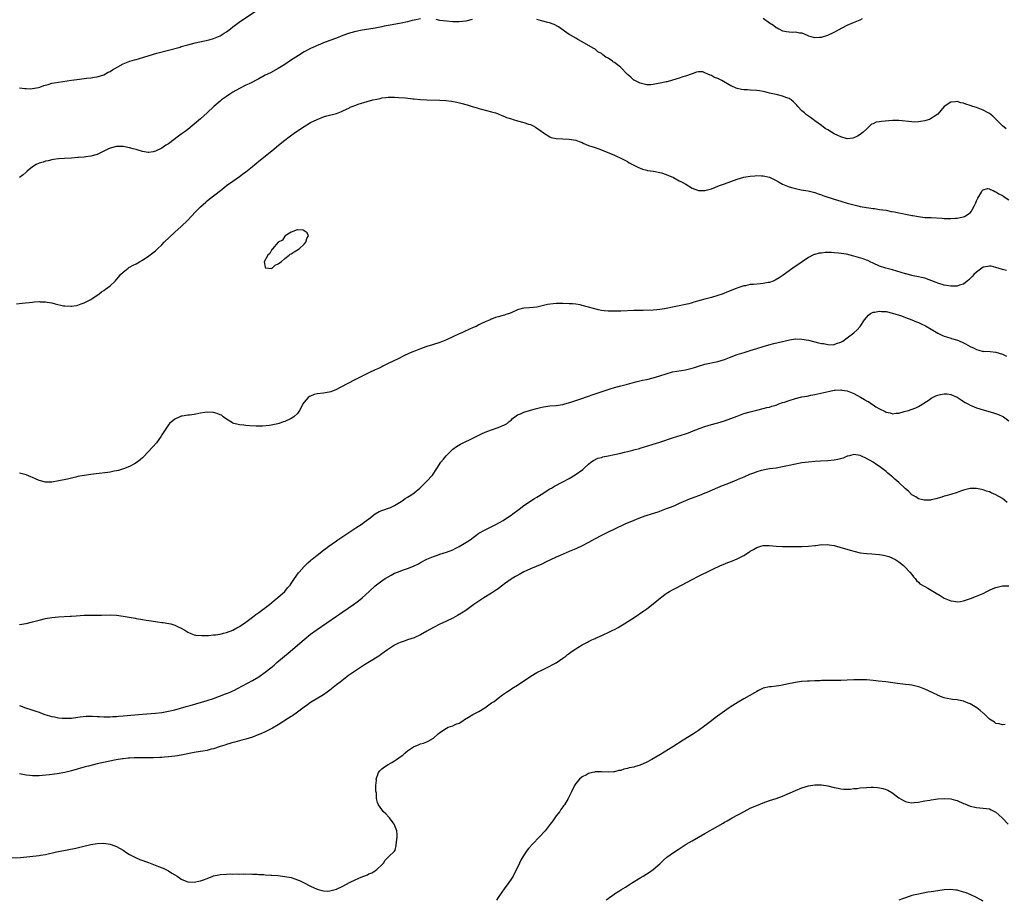
# Model space of a CAD drawing. Units: inches. Extents: x 2586000 to 2589000, y 1491000 to 1494000.
# Drawn here: x 2587001 to 2587306, y 1492938 to 1493210 of the extents above; entities that cross this region are included whole.
import ezdxf

# ---------------------------------------------------------------- set-up
doc = ezdxf.new("R2010")
doc.units = ezdxf.units.IN
doc.header["$MEASUREMENT"] = 0
doc.layers.add('LD25861491_10ft', color=60, linetype='Continuous')

msp = doc.modelspace()

# ---------------------------------------------------------------- linework, layer by layer
at = {"layer": 'LD25861491_10ft'}
for points, elevation in [([(2587001, 1493188.74), (2587002.58, 1493188.58), (2587003, 1493188.57), (2587004.47, 1493188.47), (2587005, 1493188.51), (2587006.87, 1493188.87), (2587007.25, 1493189), (2587008.52, 1493189.48), (2587009.8, 1493189.8), (2587011, 1493190.17), (2587011.68, 1493190.32), (2587013, 1493190.56), (2587017, 1493191.16), (2587019.49, 1493191.49), (2587021, 1493191.64), (2587021.73, 1493191.73), (2587023, 1493191.84), (2587024.04, 1493192.04), (2587025, 1493192.18), (2587027, 1493192.83), (2587028.43, 1493193.57), (2587029, 1493193.85), (2587029.7, 1493194.3), (2587033, 1493196.16), (2587035.09, 1493197), (2587036.55, 1493197.45), (2587037, 1493197.56), (2587037.76, 1493197.76), (2587039.69, 1493198.31), (2587043.44, 1493199.44), (2587050.62, 1493201.38), (2587051, 1493201.5), (2587053, 1493202.05), (2587055.33, 1493202.67), (2587059.62, 1493203.62), (2587061, 1493204.01), (2587063, 1493204.83), (2587063.3, 1493205), (2587064.31, 1493205.69), (2587065, 1493206.12), (2587066.22, 1493207), (2587067, 1493207.62), (2587068.96, 1493209.04), (2587074.94, 1493213.06)], 10670), ([(2587125, 1493210.05), (2587123, 1493209.68), (2587122.44, 1493209.56), (2587121, 1493209.18), (2587119, 1493208.73), (2587116.25, 1493208.25), (2587115, 1493208.04), (2587113.79, 1493207.79), (2587113, 1493207.65), (2587111, 1493207.23), (2587109, 1493206.88), (2587107, 1493206.56), (2587105, 1493206.17), (2587103, 1493205.63), (2587101, 1493204.93), (2587099, 1493204.13), (2587097, 1493203.36), (2587095, 1493202.64), (2587093.83, 1493202.17), (2587093, 1493201.87), (2587092.42, 1493201.58), (2587091, 1493200.96), (2587089, 1493199.85), (2587087.22, 1493198.78), (2587084.78, 1493197.22), (2587083, 1493196), (2587081, 1493194.73), (2587078.58, 1493193.42), (2587077, 1493192.63), (2587075, 1493191.57), (2587071.98, 1493190.02), (2587071, 1493189.56), (2587069, 1493188.53), (2587067, 1493187.4), (2587066.36, 1493187), (2587065, 1493186.11), (2587063.45, 1493185), (2587063, 1493184.66), (2587061.09, 1493183), (2587059, 1493181.04), (2587057, 1493179.2), (2587055, 1493177.48), (2587053, 1493175.87), (2587051.86, 1493175), (2587051, 1493174.38), (2587050.18, 1493173.82), (2587047, 1493171.46), (2587046.27, 1493171), (2587045, 1493170.1), (2587043, 1493169.13), (2587042.27, 1493169), (2587041, 1493168.74), (2587040.76, 1493168.76), (2587039, 1493169.04), (2587037, 1493169.66), (2587036.1, 1493169.9), (2587035, 1493170.24), (2587033.52, 1493170.48), (2587033, 1493170.6), (2587031.42, 1493170.58), (2587031, 1493170.59), (2587029, 1493170.08), (2587028.24, 1493169.76), (2587027, 1493169.13), (2587025, 1493168.17), (2587023, 1493167.62), (2587021.43, 1493167.43), (2587021, 1493167.35), (2587019.21, 1493167.21), (2587019, 1493167.18), (2587017, 1493167.04), (2587014.92, 1493166.92), (2587013, 1493166.78), (2587011.45, 1493166.55), (2587011, 1493166.53), (2587009.81, 1493166.19), (2587009, 1493166.09), (2587008.25, 1493165.75), (2587007, 1493165.44), (2587006.1, 1493165), (2587005, 1493164.29), (2587003.3, 1493163), (2587003.17, 1493162.83), (2587003, 1493162.69), (2587002.14, 1493161.86), (2587001, 1493161.06)], 10680), ([(2587141, 1493209.89), (2587139, 1493209.4), (2587137, 1493209.15), (2587135, 1493209.15), (2587133, 1493209.33), (2587131, 1493209.63), (2587129.86, 1493209.86)], 10680), ([(2587306.13, 1493176.13), (2587305.05, 1493177), (2587303, 1493179.12), (2587302.02, 1493180.02), (2587301, 1493180.8), (2587300.64, 1493181), (2587299, 1493181.85), (2587297, 1493182.63), (2587295.87, 1493183), (2587295, 1493183.32), (2587293.71, 1493183.71), (2587293, 1493184.01), (2587292.15, 1493184.15), (2587291, 1493184.54), (2587290.45, 1493184.45), (2587289, 1493184.36), (2587286.99, 1493183), (2587285, 1493180.65), (2587283.89, 1493179.89), (2587283, 1493179.24), (2587282.42, 1493179), (2587281.34, 1493178.66), (2587281, 1493178.57), (2587279.69, 1493178.31), (2587279, 1493178.24), (2587277.81, 1493178.19), (2587277, 1493178.21), (2587273, 1493178.61), (2587271, 1493178.63), (2587267.63, 1493178.37), (2587267, 1493178.25), (2587265.9, 1493178.1), (2587265, 1493177.65), (2587264.5, 1493177.5), (2587264.02, 1493177), (2587263, 1493176.02), (2587261.98, 1493175), (2587261, 1493174.32), (2587260.17, 1493173.83), (2587259, 1493173.3), (2587258.78, 1493173.22), (2587256.98, 1493173.02), (2587255, 1493173.6), (2587254.07, 1493174.07), (2587253, 1493174.52), (2587252.13, 1493175), (2587251, 1493175.74), (2587250.22, 1493176.22), (2587249, 1493177.13), (2587247, 1493178.58), (2587246.47, 1493179), (2587245.61, 1493179.61), (2587245, 1493180.02), (2587244.44, 1493180.44), (2587243.79, 1493181), (2587243, 1493181.65), (2587241.75, 1493183), (2587241.41, 1493183.41), (2587241, 1493183.8), (2587240.43, 1493184.43), (2587239.67, 1493185), (2587239, 1493185.42), (2587238.34, 1493185.66), (2587237, 1493186.23), (2587235.38, 1493186.62), (2587235, 1493186.72), (2587233, 1493187.13), (2587231.5, 1493187.5), (2587231, 1493187.59), (2587229.83, 1493187.83), (2587229, 1493187.95), (2587227, 1493188.08), (2587226.1, 1493188.1), (2587225, 1493188.16), (2587224.27, 1493188.27), (2587223, 1493188.53), (2587222.64, 1493188.64), (2587221.27, 1493189.27), (2587221, 1493189.39), (2587218.2, 1493191), (2587217.41, 1493191.41), (2587217, 1493191.65), (2587215.96, 1493191.96), (2587215, 1493192.62), (2587214.63, 1493192.63), (2587213.93, 1493193), (2587213, 1493193.45), (2587212.31, 1493193.69), (2587211, 1493193.7), (2587210.38, 1493193.62), (2587209, 1493193.14), (2587207, 1493192.41), (2587206.15, 1493192.15), (2587205, 1493191.73), (2587203, 1493191.09), (2587201.34, 1493190.66), (2587201, 1493190.6), (2587199.69, 1493190.31), (2587198, 1493190), (2587197, 1493189.79), (2587196.29, 1493189.71), (2587195, 1493189.73), (2587194.14, 1493189.86), (2587193, 1493190.19), (2587191.14, 1493191.14), (2587191, 1493191.18), (2587190.05, 1493192.05), (2587189, 1493192.87), (2587188.9, 1493193), (2587186.92, 1493195), (2587185.91, 1493195.91), (2587185, 1493196.58), (2587184.73, 1493196.73), (2587184.38, 1493197), (2587183, 1493197.94), (2587182.28, 1493198.28), (2587181.41, 1493199), (2587181.17, 1493199.17), (2587181, 1493199.33), (2587179.9, 1493199.9), (2587179, 1493200.7), (2587178.78, 1493200.78), (2587178.43, 1493201), (2587175, 1493203.02), (2587173.66, 1493203.66), (2587173, 1493204.13), (2587171.45, 1493205), (2587171, 1493205.29), (2587167.67, 1493207.67), (2587166.38, 1493208.38), (2587164.89, 1493208.89), (2587164.44, 1493209), (2587162.47, 1493209.53), (2587161, 1493209.9)], 10680), ([(2587231, 1493210.33), (2587233, 1493208.87), (2587234.17, 1493208.17), (2587235, 1493207.47), (2587235.32, 1493207.32), (2587235.86, 1493207), (2587237, 1493206.4), (2587238.22, 1493206.22), (2587239, 1493206.05), (2587240.02, 1493205.98), (2587241, 1493206.07), (2587242.19, 1493205.81), (2587243, 1493205.79), (2587244.65, 1493205), (2587245, 1493204.87), (2587246.46, 1493204.46), (2587247, 1493204.37), (2587248.38, 1493204.38), (2587249, 1493204.46), (2587251, 1493205), (2587253, 1493205.94), (2587257, 1493208.1), (2587258.99, 1493209), (2587261, 1493209.82), (2587261.77, 1493210.23)], 10670), ([(2587000.05, 1493121.95), (2587001.82, 1493122.18), (2587005, 1493122.52), (2587005.46, 1493122.54), (2587007, 1493122.64), (2587007.4, 1493122.6), (2587009, 1493122.57), (2587009.55, 1493122.45), (2587011, 1493122.24), (2587012.04, 1493121.96), (2587014.61, 1493121.39), (2587015, 1493121.33), (2587016.8, 1493121.2), (2587017, 1493121.2), (2587018.55, 1493121.45), (2587019, 1493121.55), (2587020.06, 1493121.94), (2587021, 1493122.29), (2587023, 1493123.32), (2587025, 1493124.63), (2587025.52, 1493125), (2587026.36, 1493125.64), (2587027, 1493126.08), (2587027.53, 1493126.47), (2587028.31, 1493127), (2587029, 1493127.55), (2587030.59, 1493129), (2587031, 1493129.46), (2587031.66, 1493130.34), (2587032.23, 1493131), (2587033, 1493131.78), (2587034.53, 1493133), (2587034.82, 1493133.18), (2587035, 1493133.27), (2587036.09, 1493133.91), (2587037, 1493134.34), (2587038.08, 1493135), (2587039, 1493135.5), (2587041, 1493136.8), (2587042.25, 1493137.75), (2587043, 1493138.36), (2587043.34, 1493138.66), (2587043.68, 1493139), (2587045, 1493140.23), (2587045.74, 1493141), (2587047.4, 1493142.6), (2587049, 1493144.1), (2587051, 1493145.91), (2587053, 1493147.88), (2587054.06, 1493149), (2587055.51, 1493150.49), (2587056.05, 1493151), (2587057, 1493151.95), (2587058.58, 1493153.42), (2587059, 1493153.79), (2587059.67, 1493154.33), (2587063.1, 1493157), (2587064.15, 1493157.85), (2587065, 1493158.51), (2587067, 1493159.93), (2587069, 1493161.29), (2587069.97, 1493162.03), (2587071, 1493162.77), (2587073, 1493164.4), (2587073.71, 1493165), (2587074.39, 1493165.61), (2587075, 1493166.07), (2587075.49, 1493166.51), (2587079, 1493169.32), (2587081.07, 1493171), (2587083, 1493172.53), (2587084.41, 1493173.59), (2587086.37, 1493175), (2587089, 1493176.82), (2587091, 1493178.02), (2587093, 1493179), (2587095, 1493179.74), (2587096.05, 1493180.05), (2587099, 1493180.84), (2587100.56, 1493181.44), (2587101, 1493181.63), (2587103, 1493182.62), (2587103.27, 1493182.73), (2587103.85, 1493183), (2587105, 1493183.45), (2587105.68, 1493183.68), (2587108.52, 1493184.52), (2587110.24, 1493185), (2587111, 1493185.2), (2587112.5, 1493185.5), (2587113, 1493185.63), (2587114.23, 1493185.77), (2587115, 1493185.87), (2587117, 1493185.88), (2587118.19, 1493185.81), (2587120.37, 1493185.63), (2587122.62, 1493185.38), (2587123, 1493185.33), (2587125, 1493185.12), (2587127, 1493185.01), (2587130.94, 1493184.94), (2587132.82, 1493184.82), (2587134.6, 1493184.6), (2587136.29, 1493184.29), (2587137.9, 1493183.9), (2587139, 1493183.58), (2587139.46, 1493183.46), (2587141, 1493182.98), (2587142.53, 1493182.53), (2587143, 1493182.37), (2587143.86, 1493182.14), (2587147, 1493181.35), (2587148.16, 1493181), (2587148.78, 1493180.78), (2587150.19, 1493180.19), (2587151, 1493179.89), (2587151.63, 1493179.63), (2587153.14, 1493179.14), (2587153.63, 1493179), (2587155, 1493178.54), (2587157, 1493178.01), (2587158.45, 1493177.55), (2587159, 1493177.41), (2587159.85, 1493177), (2587160.58, 1493176.58), (2587161, 1493176.31), (2587161.78, 1493175.78), (2587163, 1493174.82), (2587165, 1493173.61), (2587165.45, 1493173.45), (2587167, 1493173.07), (2587168.98, 1493172.98), (2587171, 1493172.93), (2587173, 1493172.56), (2587174.13, 1493172.13), (2587175, 1493171.84), (2587175.57, 1493171.57), (2587177, 1493170.97), (2587179, 1493170.27), (2587181, 1493169.59), (2587182.41, 1493169), (2587184.27, 1493168.27), (2587185, 1493167.93), (2587185.66, 1493167.66), (2587187, 1493167.04), (2587189, 1493165.95), (2587189.59, 1493165.59), (2587192.2, 1493164.2), (2587193, 1493163.9), (2587193.63, 1493163.63), (2587195, 1493163.3), (2587195.22, 1493163.22), (2587197.04, 1493162.96), (2587199, 1493162.58), (2587199.55, 1493162.45), (2587201, 1493161.94), (2587203.22, 1493161), (2587205, 1493160.03), (2587205.73, 1493159.73), (2587207.08, 1493159), (2587209, 1493157.72), (2587211, 1493156.99), (2587213, 1493157.02), (2587215, 1493157.57), (2587217.47, 1493158.53), (2587219, 1493159.08), (2587223, 1493160.49), (2587225, 1493161.1), (2587227, 1493161.47), (2587228.43, 1493161.57), (2587229, 1493161.62), (2587230.44, 1493161.56), (2587231, 1493161.57), (2587233, 1493161.09), (2587233.14, 1493161), (2587234.39, 1493160.39), (2587235, 1493160.14), (2587235.69, 1493159.69), (2587236.93, 1493159), (2587239, 1493158.18), (2587240.21, 1493157.79), (2587241, 1493157.58), (2587242.77, 1493157.23), (2587244.91, 1493156.91), (2587247, 1493156.39), (2587247.99, 1493155.99), (2587249, 1493155.67), (2587249.48, 1493155.48), (2587253, 1493154.36), (2587255, 1493153.7), (2587257, 1493153.07), (2587258.63, 1493152.63), (2587260.25, 1493152.25), (2587261, 1493152.1), (2587263, 1493151.73), (2587263.65, 1493151.65), (2587265, 1493151.43), (2587265.4, 1493151.4), (2587267, 1493151.18), (2587269, 1493150.88), (2587270.54, 1493150.54), (2587271.6, 1493150.4), (2587273, 1493150.07), (2587274.09, 1493149.91), (2587275, 1493149.7), (2587276.61, 1493149.39), (2587277, 1493149.32), (2587277.29, 1493149.29), (2587279, 1493148.93), (2587281, 1493148.71), (2587283, 1493148.62), (2587286.41, 1493148.41), (2587287, 1493148.33), (2587288.37, 1493148.37), (2587289, 1493148.31), (2587290.47, 1493148.47), (2587291, 1493148.46), (2587292.82, 1493148.82), (2587293, 1493148.84), (2587293.32, 1493149), (2587295, 1493150.09), (2587295.41, 1493150.59), (2587295.69, 1493151), (2587296.35, 1493152.35), (2587296.79, 1493153.21), (2587297, 1493153.78), (2587297.35, 1493154.65), (2587298.52, 1493156.52), (2587298.88, 1493157.12), (2587299, 1493157.24), (2587300.41, 1493157.59), (2587301, 1493157.54), (2587301.31, 1493157.31), (2587302.15, 1493157), (2587302.7, 1493156.7), (2587303, 1493156.64), (2587303.94, 1493155.94), (2587305, 1493155.43), (2587305.25, 1493155.25), (2587307, 1493154.15)], 10690), ([(2587306.26, 1493132.26), (2587305, 1493132.56), (2587303, 1493133.23), (2587301.56, 1493133.56), (2587301, 1493133.64), (2587300.48, 1493133.52), (2587299, 1493133.25), (2587298.63, 1493133), (2587297, 1493131.8), (2587296.19, 1493131), (2587295.63, 1493130.37), (2587294.62, 1493129.38), (2587294.11, 1493129), (2587293, 1493128.09), (2587291.7, 1493127.7), (2587291, 1493127.42), (2587289.46, 1493127.46), (2587289, 1493127.42), (2587287.67, 1493127.67), (2587287, 1493127.76), (2587285, 1493128.35), (2587284.54, 1493128.54), (2587281, 1493129.85), (2587279.94, 1493130.06), (2587279, 1493130.32), (2587277.37, 1493130.63), (2587277, 1493130.72), (2587275.22, 1493131.22), (2587275, 1493131.26), (2587273.68, 1493131.68), (2587271, 1493132.45), (2587268.99, 1493132.99), (2587267, 1493133.65), (2587265, 1493134.55), (2587264.11, 1493135), (2587263.34, 1493135.34), (2587263, 1493135.45), (2587261.88, 1493135.88), (2587259, 1493136.73), (2587256.73, 1493137.27), (2587254.34, 1493137.66), (2587253, 1493137.75), (2587252.16, 1493137.84), (2587251, 1493137.81), (2587250.17, 1493137.83), (2587249, 1493137.67), (2587248.36, 1493137.64), (2587247, 1493137.23), (2587246.8, 1493137.2), (2587246.36, 1493137), (2587245, 1493136.29), (2587243.05, 1493135), (2587240.22, 1493133), (2587237.2, 1493130.8), (2587235.99, 1493130.01), (2587234.72, 1493129.28), (2587234.07, 1493129), (2587233, 1493128.6), (2587232.54, 1493128.54), (2587231, 1493128.2), (2587230.17, 1493128.17), (2587227.98, 1493127.98), (2587227, 1493127.91), (2587225.57, 1493127.57), (2587225, 1493127.48), (2587223.14, 1493126.86), (2587222.66, 1493126.66), (2587220.23, 1493125.77), (2587218.3, 1493125), (2587217, 1493124.58), (2587215, 1493123.96), (2587213, 1493123.39), (2587209.55, 1493122.45), (2587209, 1493122.28), (2587207.99, 1493122.01), (2587207, 1493121.71), (2587205, 1493121.29), (2587202.93, 1493120.93), (2587201, 1493120.54), (2587200.46, 1493120.46), (2587199, 1493120.18), (2587198.12, 1493120.12), (2587197, 1493120), (2587193.91, 1493119.91), (2587193, 1493119.92), (2587191, 1493119.87), (2587187, 1493119.72), (2587185.68, 1493119.68), (2587185, 1493119.66), (2587183.67, 1493119.67), (2587183, 1493119.7), (2587181.81, 1493119.81), (2587181, 1493119.91), (2587180.09, 1493120.09), (2587178.48, 1493120.48), (2587177, 1493120.94), (2587175, 1493121.48), (2587174.38, 1493121.62), (2587173, 1493121.84), (2587172.05, 1493121.95), (2587171, 1493122), (2587169, 1493122.06), (2587167.95, 1493122.05), (2587167, 1493122.02), (2587166.05, 1493121.95), (2587164.29, 1493121.71), (2587163, 1493121.41), (2587162.63, 1493121.37), (2587160.97, 1493120.97), (2587158.76, 1493120.76), (2587157, 1493120.63), (2587156.47, 1493120.47), (2587155, 1493120.07), (2587153.28, 1493119.28), (2587152.58, 1493119), (2587151.35, 1493118.65), (2587151, 1493118.49), (2587150.21, 1493118.21), (2587149, 1493117.93), (2587148.22, 1493117.78), (2587147, 1493117.23), (2587146.82, 1493117.18), (2587146.52, 1493117), (2587145, 1493116.44), (2587143.87, 1493115.87), (2587143, 1493115.48), (2587142.18, 1493115), (2587141.33, 1493114.67), (2587139.94, 1493114.06), (2587138.59, 1493113.41), (2587137.8, 1493113), (2587137, 1493112.67), (2587135, 1493111.8), (2587133, 1493110.84), (2587131, 1493109.97), (2587128.75, 1493109.25), (2587127, 1493108.74), (2587126.61, 1493108.61), (2587125, 1493108.03), (2587123.43, 1493107.43), (2587122.34, 1493107), (2587120.04, 1493105.96), (2587118.12, 1493105), (2587115, 1493103.48), (2587113.36, 1493102.64), (2587113, 1493102.49), (2587112.02, 1493101.98), (2587111, 1493101.54), (2587109, 1493100.59), (2587105.75, 1493099), (2587105.27, 1493098.73), (2587101.93, 1493097), (2587101, 1493096.48), (2587099.96, 1493095.96), (2587099, 1493095.45), (2587097.23, 1493094.77), (2587095.59, 1493094.41), (2587095, 1493094.36), (2587093, 1493094.08), (2587092.11, 1493093.89), (2587091, 1493093.45), (2587090.67, 1493093.33), (2587090.27, 1493093), (2587089, 1493091.5), (2587088.6, 1493091), (2587088.12, 1493089.88), (2587087.62, 1493089), (2587087, 1493088.04), (2587085.82, 1493087), (2587085, 1493086.47), (2587083, 1493085.61), (2587082.51, 1493085.49), (2587081.28, 1493085), (2587080.87, 1493084.87), (2587078.32, 1493084.32), (2587076.12, 1493084.12), (2587075, 1493084.11), (2587074.13, 1493084.13), (2587072.26, 1493084.26), (2587071, 1493084.36), (2587070.39, 1493084.39), (2587069, 1493084.56), (2587068.62, 1493084.62), (2587067.23, 1493085), (2587067, 1493085.08), (2587066.82, 1493085.18), (2587065, 1493086.28), (2587063.99, 1493087), (2587063.48, 1493087.48), (2587063, 1493087.65), (2587062.09, 1493088.09), (2587061, 1493088.4), (2587059, 1493088.49), (2587058.34, 1493088.34), (2587057, 1493088.11), (2587055, 1493087.71), (2587053.58, 1493087.58), (2587053, 1493087.51), (2587051.24, 1493087.24), (2587051, 1493087.19), (2587050.54, 1493087), (2587049, 1493086.31), (2587047.39, 1493085), (2587047, 1493084.59), (2587045.59, 1493082.41), (2587045, 1493081.44), (2587044.76, 1493081), (2587043.29, 1493079), (2587042.23, 1493077.77), (2587039.33, 1493074.67), (2587039, 1493074.38), (2587038.29, 1493073.71), (2587037, 1493072.76), (2587036.5, 1493072.5), (2587035, 1493071.65), (2587033.09, 1493070.91), (2587031.61, 1493070.39), (2587031, 1493070.29), (2587030.2, 1493070.2), (2587029, 1493069.89), (2587028.25, 1493069.75), (2587024.63, 1493069.37), (2587023, 1493069.17), (2587021, 1493068.91), (2587019, 1493068.54), (2587018.38, 1493068.38), (2587017, 1493068.08), (2587015.78, 1493067.78), (2587013.18, 1493067.18), (2587011, 1493066.79), (2587009, 1493066.78), (2587007, 1493067.3), (2587005.86, 1493067.86), (2587005, 1493068.2), (2587004.47, 1493068.47), (2587003, 1493069.05), (2587001, 1493069.63)], 10700), ([(2587001, 1493022.83), (2587003, 1493023.13), (2587005, 1493023.61), (2587007, 1493024.13), (2587009, 1493024.6), (2587011, 1493024.97), (2587013, 1493025.2), (2587016.62, 1493025.38), (2587017, 1493025.38), (2587018.49, 1493025.51), (2587021, 1493025.67), (2587022.3, 1493025.7), (2587023, 1493025.72), (2587026.28, 1493025.72), (2587029, 1493025.77), (2587031, 1493025.68), (2587033, 1493025.41), (2587036.76, 1493024.76), (2587037, 1493024.69), (2587038.48, 1493024.48), (2587039, 1493024.35), (2587040.18, 1493024.18), (2587041, 1493024.01), (2587043, 1493023.69), (2587043.62, 1493023.62), (2587045, 1493023.43), (2587045.4, 1493023.4), (2587047.14, 1493023.14), (2587047.79, 1493023), (2587049, 1493022.63), (2587049.82, 1493022.18), (2587051, 1493021.61), (2587052.09, 1493021), (2587053, 1493020.41), (2587053.98, 1493019.98), (2587055, 1493019.62), (2587055.5, 1493019.5), (2587057.34, 1493019.34), (2587059, 1493019.42), (2587059.41, 1493019.41), (2587061, 1493019.58), (2587061.62, 1493019.62), (2587063, 1493019.85), (2587064.06, 1493020.06), (2587065, 1493020.31), (2587067, 1493021.07), (2587068.21, 1493021.79), (2587069, 1493022.19), (2587071, 1493023.54), (2587073, 1493025.06), (2587074.09, 1493025.91), (2587075, 1493026.54), (2587078.29, 1493029), (2587079.77, 1493030.23), (2587080.78, 1493031), (2587082.99, 1493033), (2587083.85, 1493034.15), (2587084.65, 1493035), (2587085, 1493035.52), (2587086.06, 1493037), (2587087.26, 1493038.74), (2587087.52, 1493039), (2587089, 1493040.72), (2587090.12, 1493041.88), (2587091, 1493042.6), (2587091.21, 1493042.79), (2587091.49, 1493043), (2587093, 1493044.22), (2587095, 1493045.77), (2587095.67, 1493046.33), (2587096.65, 1493047), (2587099, 1493048.69), (2587099.47, 1493049), (2587100.36, 1493049.64), (2587101, 1493050.03), (2587102.48, 1493051), (2587105, 1493052.71), (2587107, 1493053.96), (2587107.61, 1493054.39), (2587109, 1493055.45), (2587110.98, 1493057.02), (2587112.26, 1493057.74), (2587113, 1493058.07), (2587115.72, 1493059), (2587117, 1493059.62), (2587118.47, 1493060.47), (2587119, 1493060.8), (2587119.29, 1493061), (2587120.25, 1493061.75), (2587121, 1493062.14), (2587121.48, 1493062.52), (2587122.27, 1493063), (2587123, 1493063.53), (2587124.8, 1493065), (2587125, 1493065.2), (2587125.88, 1493066.12), (2587126.82, 1493067), (2587128.71, 1493069), (2587130.09, 1493071), (2587131.33, 1493073), (2587132.07, 1493073.93), (2587132.97, 1493075), (2587135, 1493077), (2587136.16, 1493077.84), (2587137.41, 1493078.59), (2587138.19, 1493079), (2587141, 1493080.35), (2587143, 1493081.37), (2587144.1, 1493081.9), (2587145.49, 1493082.51), (2587149, 1493083.67), (2587151, 1493084.5), (2587151.84, 1493085), (2587152.47, 1493085.53), (2587153, 1493086.02), (2587153.48, 1493086.52), (2587154.14, 1493087), (2587155, 1493087.59), (2587155.94, 1493087.95), (2587157, 1493088.44), (2587160.5, 1493089.5), (2587162.07, 1493089.93), (2587163, 1493090.12), (2587163.77, 1493090.23), (2587165, 1493090.37), (2587167, 1493090.54), (2587169, 1493090.84), (2587169.65, 1493091), (2587171.53, 1493091.53), (2587173, 1493092.05), (2587174.58, 1493092.58), (2587176.66, 1493093.34), (2587177, 1493093.44), (2587178.14, 1493093.86), (2587179, 1493094.13), (2587183, 1493095.51), (2587183.7, 1493095.7), (2587185, 1493096.09), (2587187, 1493096.59), (2587189, 1493097.13), (2587190.43, 1493097.57), (2587192.02, 1493097.98), (2587193.65, 1493098.35), (2587195, 1493098.6), (2587197, 1493099.07), (2587199, 1493099.68), (2587201, 1493100.35), (2587203, 1493100.88), (2587207, 1493101.52), (2587209, 1493102.02), (2587209.76, 1493102.24), (2587211, 1493102.67), (2587213, 1493103.27), (2587217, 1493104.17), (2587219, 1493104.79), (2587220.6, 1493105.4), (2587223, 1493106.24), (2587225.12, 1493106.88), (2587227, 1493107.48), (2587229, 1493108.15), (2587231, 1493108.78), (2587232.74, 1493109.26), (2587234.32, 1493109.68), (2587237, 1493110.35), (2587239.14, 1493110.86), (2587241, 1493111.12), (2587241.1, 1493111.1), (2587243, 1493111.05), (2587245, 1493110.68), (2587247, 1493110.19), (2587248.14, 1493109.86), (2587249, 1493109.69), (2587249.68, 1493109.68), (2587251, 1493109.34), (2587252.7, 1493109.3), (2587253, 1493109.37), (2587253.66, 1493109.66), (2587255, 1493110.08), (2587255.59, 1493110.41), (2587257, 1493111.42), (2587259.09, 1493113), (2587260.11, 1493113.89), (2587261.04, 1493114.96), (2587262.38, 1493117), (2587263.55, 1493118.45), (2587264.22, 1493119), (2587265, 1493119.39), (2587265.41, 1493119.41), (2587267, 1493119.73), (2587267.64, 1493119.64), (2587269, 1493119.55), (2587271, 1493119.08), (2587273.79, 1493118.21), (2587275, 1493117.78), (2587276.98, 1493117.02), (2587278.4, 1493116.4), (2587279, 1493116.18), (2587279.82, 1493115.82), (2587281.18, 1493115.18), (2587283, 1493114.11), (2587285, 1493112.84), (2587286.26, 1493112.26), (2587287, 1493111.92), (2587287.73, 1493111.73), (2587289, 1493111.36), (2587289.29, 1493111.29), (2587290.85, 1493110.85), (2587291.43, 1493110.57), (2587293, 1493109.89), (2587293.61, 1493109.61), (2587295, 1493108.79), (2587296.22, 1493108.22), (2587297, 1493107.79), (2587297.66, 1493107.66), (2587299, 1493107.26), (2587299.27, 1493107.27), (2587301.17, 1493107.17), (2587303.01, 1493107.01), (2587305, 1493106.35), (2587306.27, 1493105.73)], 10710), ([(2587001, 1492997.73), (2587002.83, 1492997), (2587004.5, 1492996.5), (2587006.02, 1492996.02), (2587007, 1492995.65), (2587007.49, 1492995.49), (2587008.76, 1492995), (2587011, 1492994.38), (2587011.81, 1492994.19), (2587013, 1492993.97), (2587014.17, 1492993.83), (2587015, 1492993.79), (2587016.18, 1492993.82), (2587017, 1492993.87), (2587019, 1492994.15), (2587019.72, 1492994.28), (2587021.54, 1492994.46), (2587023, 1492994.44), (2587023.54, 1492994.46), (2587025, 1492994.31), (2587025.67, 1492994.33), (2587027, 1492994.2), (2587027.73, 1492994.27), (2587029, 1492994.24), (2587029.69, 1492994.31), (2587031, 1492994.37), (2587031.57, 1492994.43), (2587033, 1492994.53), (2587039, 1492995.1), (2587043, 1492995.38), (2587045, 1492995.59), (2587047, 1492995.94), (2587049, 1492996.42), (2587052.55, 1492997.45), (2587053.76, 1492997.76), (2587057.27, 1492998.73), (2587059, 1492999.26), (2587061, 1492999.93), (2587064.7, 1493001.3), (2587065, 1493001.43), (2587066.13, 1493001.87), (2587067, 1493002.29), (2587067.49, 1493002.51), (2587068.44, 1493003), (2587073, 1493005.46), (2587075, 1493006.63), (2587077, 1493008.02), (2587078.66, 1493009.34), (2587079.75, 1493010.25), (2587080.6, 1493011), (2587082.96, 1493013), (2587084.08, 1493013.92), (2587089, 1493018.12), (2587091, 1493019.75), (2587093, 1493021.25), (2587099, 1493025.34), (2587099.97, 1493026.03), (2587101, 1493026.7), (2587104.28, 1493029), (2587104.69, 1493029.31), (2587105, 1493029.52), (2587105.84, 1493030.16), (2587107, 1493031.06), (2587109.17, 1493033), (2587111, 1493034.79), (2587113, 1493036.29), (2587114.05, 1493037), (2587115, 1493037.55), (2587115.96, 1493038.04), (2587117, 1493038.62), (2587117.91, 1493039), (2587119.72, 1493039.72), (2587121, 1493040.12), (2587122.85, 1493040.85), (2587123, 1493040.9), (2587124.42, 1493041.58), (2587125, 1493041.92), (2587127, 1493043.02), (2587129, 1493043.86), (2587130.23, 1493044.23), (2587131, 1493044.49), (2587133, 1493045.12), (2587135, 1493045.89), (2587135.74, 1493046.26), (2587137, 1493046.93), (2587139, 1493048.11), (2587140.34, 1493049), (2587143.07, 1493051), (2587145, 1493052.09), (2587148.26, 1493053.74), (2587150.54, 1493055), (2587151, 1493055.28), (2587153, 1493056.58), (2587153.59, 1493057), (2587155.51, 1493058.49), (2587157, 1493059.56), (2587160.26, 1493061.74), (2587161, 1493062.19), (2587161.49, 1493062.51), (2587162.29, 1493063), (2587165, 1493064.73), (2587165.48, 1493065), (2587166.43, 1493065.57), (2587169.07, 1493066.93), (2587171, 1493067.99), (2587172.89, 1493069.11), (2587175.24, 1493070.76), (2587175.54, 1493071), (2587177, 1493072.42), (2587177.67, 1493073), (2587178.47, 1493073.53), (2587179.81, 1493074.19), (2587181, 1493074.47), (2587181.37, 1493074.63), (2587183, 1493074.94), (2587185, 1493075.38), (2587185.5, 1493075.5), (2587187, 1493075.82), (2587188.12, 1493076.12), (2587189, 1493076.28), (2587190.73, 1493076.73), (2587191, 1493076.78), (2587192.73, 1493077.27), (2587193, 1493077.36), (2587194.27, 1493077.73), (2587195, 1493077.96), (2587197, 1493078.55), (2587199, 1493079.15), (2587203, 1493080.5), (2587207, 1493081.79), (2587207.9, 1493082.1), (2587209.35, 1493082.65), (2587210.18, 1493083), (2587211.52, 1493083.52), (2587213, 1493084.04), (2587215, 1493084.63), (2587217, 1493085.15), (2587219, 1493085.75), (2587221, 1493086.47), (2587223, 1493087.26), (2587225, 1493088), (2587227, 1493088.58), (2587229, 1493089.07), (2587231, 1493089.54), (2587232.15, 1493089.85), (2587233, 1493090.04), (2587233.71, 1493090.29), (2587235, 1493090.66), (2587235.23, 1493090.77), (2587235.86, 1493091), (2587237, 1493091.4), (2587237.59, 1493091.59), (2587239, 1493092.11), (2587241, 1493092.69), (2587243, 1493093.15), (2587244.56, 1493093.44), (2587245.69, 1493093.69), (2587247, 1493093.95), (2587247.86, 1493094.14), (2587251.58, 1493095), (2587253, 1493095.25), (2587253.25, 1493095.25), (2587255, 1493095.36), (2587255.29, 1493095.29), (2587257, 1493095.02), (2587259, 1493094.21), (2587261.14, 1493093.14), (2587262.37, 1493092.37), (2587263, 1493091.97), (2587263.65, 1493091.65), (2587264.54, 1493091), (2587265, 1493090.69), (2587265.85, 1493090.15), (2587267, 1493089.51), (2587268.7, 1493088.7), (2587269, 1493088.47), (2587270.27, 1493088.27), (2587271, 1493087.94), (2587272.12, 1493088.12), (2587273, 1493088.12), (2587274.63, 1493088.63), (2587275.94, 1493089), (2587276.75, 1493089.25), (2587278.21, 1493089.79), (2587279, 1493090.16), (2587279.53, 1493090.47), (2587282.32, 1493092.32), (2587283, 1493092.79), (2587283.37, 1493093), (2587284.45, 1493093.55), (2587285, 1493093.73), (2587285.87, 1493093.87), (2587287, 1493094.16), (2587287.9, 1493094.1), (2587289, 1493093.96), (2587291, 1493093.08), (2587292.23, 1493092.23), (2587293, 1493091.8), (2587293.47, 1493091.47), (2587294.33, 1493091), (2587295, 1493090.66), (2587295.55, 1493090.45), (2587297, 1493089.82), (2587299, 1493089.18), (2587302.28, 1493088.28), (2587303.77, 1493087.77), (2587305.14, 1493087.14), (2587305.36, 1493087), (2587307, 1493085.81)], 10720), ([(2587306.47, 1493060.47), (2587305, 1493061.76), (2587303, 1493062.9), (2587301.53, 1493063.53), (2587301, 1493063.8), (2587300.06, 1493064.06), (2587299, 1493064.47), (2587298.53, 1493064.53), (2587297, 1493064.85), (2587295, 1493064.82), (2587293, 1493064.34), (2587291.99, 1493063.99), (2587291, 1493063.62), (2587289, 1493063), (2587287.45, 1493062.55), (2587287, 1493062.44), (2587286.22, 1493062.22), (2587284.36, 1493061.64), (2587283, 1493061.33), (2587282.71, 1493061.29), (2587281, 1493061.2), (2587280.76, 1493061.24), (2587279, 1493061.68), (2587278.24, 1493062.24), (2587277, 1493062.91), (2587275.99, 1493063.99), (2587275, 1493064.74), (2587274.88, 1493064.88), (2587273, 1493066.67), (2587271.77, 1493067.77), (2587271, 1493068.45), (2587270.67, 1493068.67), (2587269.57, 1493069.57), (2587269, 1493070.15), (2587267.36, 1493071.36), (2587267, 1493071.69), (2587266.14, 1493072.14), (2587265, 1493072.96), (2587263, 1493074.09), (2587261.19, 1493075), (2587261, 1493075.08), (2587259, 1493075.32), (2587257.73, 1493075), (2587257.17, 1493074.83), (2587257, 1493074.8), (2587255.72, 1493074.28), (2587254.14, 1493073.86), (2587253, 1493073.63), (2587251, 1493073.41), (2587248.73, 1493073.27), (2587247, 1493073.18), (2587245, 1493073.03), (2587243, 1493072.77), (2587241, 1493072.41), (2587239, 1493071.98), (2587237, 1493071.52), (2587235, 1493071.17), (2587233, 1493070.9), (2587231.4, 1493070.6), (2587231, 1493070.55), (2587230.4, 1493070.4), (2587229, 1493070), (2587228.28, 1493069.72), (2587226.81, 1493069.19), (2587225, 1493068.39), (2587223, 1493067.48), (2587221.87, 1493067), (2587221, 1493066.66), (2587219.78, 1493066.22), (2587218.33, 1493065.67), (2587216.92, 1493065.08), (2587213.61, 1493063.61), (2587213, 1493063.36), (2587211.29, 1493062.71), (2587211, 1493062.58), (2587209.83, 1493062.17), (2587209, 1493061.83), (2587208.38, 1493061.62), (2587205, 1493060.2), (2587203.54, 1493059.54), (2587202.26, 1493059), (2587201, 1493058.51), (2587198.42, 1493057.58), (2587195, 1493056.45), (2587193, 1493055.73), (2587191.04, 1493054.96), (2587188.2, 1493053.8), (2587185, 1493052.31), (2587183, 1493051.36), (2587181, 1493050.35), (2587178.83, 1493049.17), (2587177, 1493048.15), (2587175, 1493047.12), (2587173, 1493046.23), (2587171, 1493045.39), (2587168.16, 1493044.16), (2587167, 1493043.64), (2587165, 1493042.7), (2587163.86, 1493042.14), (2587162.5, 1493041.5), (2587159, 1493040.02), (2587157, 1493039.08), (2587155.68, 1493038.32), (2587155, 1493037.97), (2587154.4, 1493037.6), (2587153.37, 1493037), (2587153, 1493036.77), (2587151, 1493035.39), (2587150.48, 1493035), (2587149.66, 1493034.34), (2587149, 1493033.87), (2587148.51, 1493033.49), (2587147, 1493032.47), (2587144.59, 1493031), (2587143.63, 1493030.37), (2587143, 1493029.99), (2587141.54, 1493029), (2587139, 1493027.17), (2587137.7, 1493026.3), (2587136.45, 1493025.55), (2587135, 1493024.76), (2587133, 1493023.78), (2587131, 1493022.85), (2587129, 1493021.82), (2587127, 1493020.68), (2587125, 1493019.57), (2587123.22, 1493018.77), (2587123, 1493018.69), (2587121, 1493018.01), (2587120.22, 1493017.78), (2587118.74, 1493017.26), (2587118.16, 1493017), (2587117, 1493016.4), (2587114.82, 1493015), (2587113.79, 1493014.21), (2587112.63, 1493013.37), (2587112.1, 1493013), (2587109.22, 1493011.22), (2587107.73, 1493010.27), (2587102.76, 1493007), (2587100.11, 1493005), (2587099, 1493004.13), (2587097, 1493002.52), (2587096.14, 1493001.86), (2587094.98, 1493001.02), (2587091, 1492998.69), (2587090.05, 1492997.95), (2587089, 1492997.23), (2587087, 1492995.7), (2587085.42, 1492994.58), (2587085, 1492994.33), (2587084.22, 1492993.78), (2587081, 1492991.76), (2587079.27, 1492990.73), (2587077, 1492989.58), (2587075.57, 1492989), (2587075, 1492988.74), (2587073, 1492987.99), (2587071, 1492987.34), (2587069.69, 1492987), (2587067.61, 1492986.39), (2587067, 1492986.25), (2587066.04, 1492985.96), (2587065, 1492985.7), (2587064.48, 1492985.52), (2587063, 1492985.09), (2587061, 1492984.39), (2587060.22, 1492984.22), (2587059, 1492983.87), (2587057.64, 1492983.64), (2587057, 1492983.51), (2587055, 1492983.19), (2587053.94, 1492983), (2587051.5, 1492982.5), (2587049.79, 1492982.21), (2587049, 1492982.11), (2587048.04, 1492981.96), (2587047, 1492981.85), (2587045.77, 1492981.77), (2587045, 1492981.67), (2587044.39, 1492981.61), (2587042.45, 1492981.55), (2587040.47, 1492981.53), (2587037.58, 1492981.58), (2587037, 1492981.58), (2587036.47, 1492981.53), (2587035, 1492981.48), (2587034.59, 1492981.41), (2587033, 1492981.25), (2587032.8, 1492981.2), (2587030.91, 1492980.91), (2587028.41, 1492980.41), (2587025, 1492979.65), (2587022.27, 1492979), (2587021.26, 1492978.74), (2587017, 1492977.51), (2587015, 1492977.02), (2587012.57, 1492976.57), (2587010.25, 1492976.25), (2587008.06, 1492976.06), (2587007, 1492976.02), (2587006.01, 1492976.01), (2587005, 1492976.03), (2587004.11, 1492976.11), (2587003, 1492976.24), (2587001, 1492976.62)], 10730), ([(2586998.62, 1492950.62), (2587001.25, 1492950.75), (2587007, 1492951.39), (2587007.49, 1492951.49), (2587009, 1492951.71), (2587012.44, 1492952.44), (2587013, 1492952.59), (2587018.38, 1492953.62), (2587020.01, 1492953.99), (2587023, 1492954.73), (2587025, 1492955.07), (2587027, 1492955.13), (2587029, 1492954.84), (2587029.27, 1492954.73), (2587031, 1492954.11), (2587033, 1492952.96), (2587034.16, 1492952.16), (2587035, 1492951.69), (2587035.42, 1492951.42), (2587036.26, 1492951), (2587037, 1492950.65), (2587038.16, 1492950.16), (2587040.84, 1492949.16), (2587043.97, 1492947.97), (2587045.39, 1492947.39), (2587046.26, 1492947), (2587047, 1492946.57), (2587048.09, 1492945.91), (2587049, 1492945.38), (2587049.75, 1492945), (2587050.44, 1492944.44), (2587051, 1492944.03), (2587051.72, 1492943.72), (2587053, 1492943.24), (2587055, 1492943.11), (2587057, 1492943.48), (2587057.86, 1492943.86), (2587059, 1492944.25), (2587060.77, 1492945), (2587061, 1492945.08), (2587062.62, 1492945.38), (2587063, 1492945.47), (2587065, 1492945.59), (2587066.37, 1492945.63), (2587067, 1492945.59), (2587068.35, 1492945.65), (2587069, 1492945.59), (2587070.35, 1492945.65), (2587071, 1492945.6), (2587072.37, 1492945.63), (2587073, 1492945.56), (2587074.45, 1492945.55), (2587075, 1492945.49), (2587076.56, 1492945.44), (2587077, 1492945.39), (2587078.7, 1492945.3), (2587079, 1492945.27), (2587080.87, 1492945.13), (2587083, 1492944.89), (2587085, 1492944.52), (2587086.17, 1492944.17), (2587087, 1492943.87), (2587087.62, 1492943.62), (2587088.86, 1492943), (2587091, 1492941.83), (2587093, 1492940.95), (2587094.52, 1492940.52), (2587095, 1492940.41), (2587096.36, 1492940.36), (2587097, 1492940.4), (2587099, 1492940.95), (2587101, 1492941.87), (2587103, 1492942.99), (2587105, 1492943.93), (2587106.65, 1492944.65), (2587108.6, 1492945.4), (2587109, 1492945.64), (2587109.98, 1492946.02), (2587111, 1492946.66), (2587111.23, 1492946.77), (2587111.54, 1492947), (2587113, 1492948.48), (2587113.56, 1492949), (2587114.12, 1492949.88), (2587115, 1492950.85), (2587115.08, 1492950.92), (2587115.22, 1492951), (2587117, 1492952.69), (2587117.12, 1492953), (2587117.51, 1492954.49), (2587117.59, 1492955.59), (2587117.77, 1492957), (2587117.76, 1492957.76), (2587117.63, 1492959), (2587117.52, 1492959.52), (2587116.87, 1492961), (2587116.5, 1492961.5), (2587115.44, 1492963), (2587115.25, 1492963.25), (2587114.28, 1492964.28), (2587113.47, 1492965), (2587113, 1492965.58), (2587111.98, 1492967), (2587111.72, 1492967.72), (2587111.43, 1492969), (2587111.36, 1492970.64), (2587111.23, 1492971.23), (2587111.2, 1492973), (2587111.36, 1492974.64), (2587111.33, 1492975), (2587112.03, 1492977), (2587112.45, 1492977.55), (2587113, 1492978.11), (2587113.49, 1492978.51), (2587114.16, 1492979), (2587115, 1492979.46), (2587116.16, 1492980.16), (2587117, 1492980.6), (2587117.61, 1492981), (2587119, 1492982.11), (2587119.57, 1492982.43), (2587120.11, 1492983), (2587121, 1492983.76), (2587122.84, 1492985), (2587123, 1492985.09), (2587124.41, 1492985.59), (2587125, 1492985.86), (2587125.9, 1492986.1), (2587127, 1492986.55), (2587127.33, 1492986.67), (2587129, 1492987.68), (2587130.47, 1492989), (2587131, 1492989.44), (2587133, 1492990.75), (2587133.59, 1492991), (2587135, 1492991.48), (2587135.92, 1492991.92), (2587137, 1492992.3), (2587138.05, 1492993), (2587138.64, 1492993.36), (2587139.82, 1492994.18), (2587141.23, 1492995), (2587143, 1492995.87), (2587144.92, 1492997), (2587147, 1492998.52), (2587147.76, 1492999), (2587149, 1492999.96), (2587150.39, 1493001), (2587151, 1493001.43), (2587151.89, 1493002.11), (2587153, 1493002.81), (2587153.26, 1493003), (2587155, 1493004.03), (2587159.14, 1493006.86), (2587161, 1493007.91), (2587162.75, 1493008.75), (2587164.4, 1493009.6), (2587165, 1493009.88), (2587165.7, 1493010.3), (2587167, 1493010.97), (2587169, 1493012.34), (2587169.91, 1493013), (2587170.5, 1493013.5), (2587171, 1493013.83), (2587171.64, 1493014.36), (2587173, 1493015.26), (2587173.64, 1493015.64), (2587175, 1493016.49), (2587175.99, 1493017), (2587176.64, 1493017.36), (2587177, 1493017.53), (2587177.97, 1493018.03), (2587179, 1493018.47), (2587179.35, 1493018.65), (2587180.19, 1493019), (2587181.66, 1493019.66), (2587183, 1493020.28), (2587184.48, 1493021), (2587185, 1493021.26), (2587186.1, 1493021.9), (2587187, 1493022.39), (2587188, 1493023), (2587191.13, 1493025), (2587194.06, 1493027), (2587195, 1493027.66), (2587197, 1493029.16), (2587199.2, 1493031), (2587201, 1493032.34), (2587202.07, 1493033), (2587203, 1493033.51), (2587203.99, 1493034.01), (2587205.78, 1493035), (2587209, 1493036.72), (2587211, 1493037.74), (2587215, 1493039.68), (2587216.28, 1493040.28), (2587217, 1493040.64), (2587217.82, 1493041), (2587218.65, 1493041.35), (2587220.07, 1493041.93), (2587221, 1493042.28), (2587223, 1493043.11), (2587225, 1493044.12), (2587226.74, 1493045.26), (2587227, 1493045.45), (2587228, 1493046), (2587229, 1493046.62), (2587230.3, 1493047), (2587231, 1493047.19), (2587233, 1493047.22), (2587235, 1493047.06), (2587237, 1493046.93), (2587238.92, 1493046.92), (2587239.11, 1493046.89), (2587243, 1493046.89), (2587245.02, 1493047.02), (2587247, 1493047.26), (2587247.27, 1493047.27), (2587249, 1493047.49), (2587249.46, 1493047.46), (2587251, 1493047.5), (2587251.4, 1493047.4), (2587253, 1493047.19), (2587254.72, 1493046.72), (2587255, 1493046.65), (2587258.36, 1493045.64), (2587259, 1493045.47), (2587261, 1493044.99), (2587263, 1493044.71), (2587264.64, 1493044.64), (2587267, 1493044.44), (2587268.23, 1493044.23), (2587269.84, 1493043.84), (2587271, 1493043.34), (2587271.25, 1493043.25), (2587271.71, 1493043), (2587273, 1493042.21), (2587274.39, 1493041), (2587274.76, 1493040.76), (2587276.34, 1493039), (2587277, 1493038.21), (2587277.49, 1493037.49), (2587278.01, 1493037), (2587278.42, 1493036.42), (2587279, 1493035.93), (2587279.41, 1493035.41), (2587281, 1493034.54), (2587281.93, 1493034.07), (2587283, 1493033.41), (2587284.47, 1493032.48), (2587285.78, 1493031.78), (2587287, 1493030.95), (2587289, 1493030.07), (2587290.01, 1493030), (2587291, 1493029.81), (2587292.06, 1493029.94), (2587293, 1493030.13), (2587295.15, 1493030.85), (2587297, 1493031.52), (2587299, 1493032.35), (2587300.22, 1493033), (2587301, 1493033.39), (2587302.1, 1493033.9), (2587303, 1493034.27), (2587305, 1493034.73), (2587307, 1493034.72)], 10740), ([(2587305.86, 1492991.86), (2587305, 1492991.73), (2587304.03, 1492992.03), (2587303, 1492992.19), (2587302.55, 1492992.55), (2587301, 1492993.56), (2587299.26, 1492995.26), (2587299, 1492995.42), (2587298.15, 1492996.15), (2587297.04, 1492997), (2587295, 1492998.27), (2587294.44, 1492998.44), (2587293, 1492999.1), (2587291.37, 1492999.37), (2587291, 1492999.47), (2587289.6, 1492999.6), (2587289, 1492999.69), (2587287.88, 1492999.88), (2587287, 1493000.1), (2587286.32, 1493000.32), (2587284.92, 1493000.92), (2587284.77, 1493001), (2587281, 1493002.81), (2587280.54, 1493003), (2587279.42, 1493003.42), (2587279, 1493003.54), (2587277.83, 1493003.83), (2587277, 1493003.99), (2587276.12, 1493004.12), (2587275, 1493004.23), (2587272.52, 1493004.52), (2587268.99, 1493005.01), (2587266.7, 1493005.3), (2587265, 1493005.49), (2587263, 1493005.63), (2587261, 1493005.69), (2587259, 1493005.65), (2587257, 1493005.55), (2587255, 1493005.48), (2587253.49, 1493005.49), (2587252.52, 1493005.48), (2587251, 1493005.49), (2587250.53, 1493005.47), (2587249, 1493005.43), (2587248.6, 1493005.4), (2587247, 1493005.34), (2587245.31, 1493005.31), (2587244.75, 1493005.25), (2587243, 1493005.19), (2587242.84, 1493005.16), (2587241, 1493004.9), (2587238.31, 1493004.31), (2587237, 1493004.04), (2587235.82, 1493003.82), (2587235, 1493003.72), (2587233.5, 1493003.5), (2587233, 1493003.48), (2587231, 1493003.06), (2587229.59, 1493002.41), (2587229, 1493002.1), (2587228.33, 1493001.67), (2587225, 1492999.81), (2587223.24, 1492998.76), (2587220.78, 1492997.22), (2587220.45, 1492997), (2587219, 1492996.02), (2587217.57, 1492995), (2587216.11, 1492993.89), (2587215, 1492993.01), (2587213, 1492991.48), (2587211, 1492990.04), (2587209.46, 1492989), (2587206.28, 1492987), (2587203.06, 1492985), (2587199, 1492982.53), (2587196.53, 1492981), (2587195, 1492980.18), (2587193, 1492979.31), (2587191.21, 1492978.79), (2587191, 1492978.71), (2587189.55, 1492978.45), (2587189, 1492978.22), (2587187.93, 1492978.07), (2587187, 1492977.68), (2587186.37, 1492977.63), (2587185, 1492977.23), (2587184.76, 1492977.24), (2587183, 1492977.11), (2587181, 1492977.22), (2587179, 1492977.18), (2587178.87, 1492977.13), (2587178.25, 1492977), (2587177, 1492976.66), (2587176.33, 1492976.33), (2587175, 1492975.63), (2587174.22, 1492975), (2587173, 1492973.62), (2587172.62, 1492973), (2587171.7, 1492971), (2587171, 1492969.62), (2587170.72, 1492969), (2587169.51, 1492967), (2587169.27, 1492966.73), (2587169, 1492966.37), (2587168.41, 1492965.59), (2587168.07, 1492965), (2587167, 1492963.63), (2587166.58, 1492963), (2587165.89, 1492962.11), (2587165.15, 1492961), (2587163.56, 1492959), (2587161.72, 1492957), (2587159.71, 1492955), (2587158.45, 1492953.55), (2587158.03, 1492953), (2587157, 1492951.46), (2587156.08, 1492949.92), (2587155.66, 1492949), (2587154.69, 1492947), (2587154.09, 1492945.91), (2587153.62, 1492945), (2587153, 1492944.01), (2587152.33, 1492943), (2587150.9, 1492941), (2587149.44, 1492939), (2587149, 1492938.36), (2587148.46, 1492937.54)], 10750), ([(2587182.39, 1492937.61), (2587183, 1492938.09), (2587183.56, 1492938.44), (2587184.37, 1492939), (2587185, 1492939.48), (2587186.35, 1492940.35), (2587187, 1492940.76), (2587188.4, 1492941.6), (2587190.58, 1492943), (2587193, 1492944.44), (2587193.87, 1492945), (2587195, 1492945.63), (2587195.83, 1492946.17), (2587197, 1492947), (2587199, 1492948.82), (2587200.12, 1492949.88), (2587201.21, 1492950.79), (2587201.48, 1492951), (2587203, 1492952.05), (2587204.75, 1492953.25), (2587205.96, 1492954.04), (2587207.18, 1492954.82), (2587209, 1492955.9), (2587213, 1492958.15), (2587217, 1492960.47), (2587218.62, 1492961.38), (2587219, 1492961.61), (2587219.91, 1492962.09), (2587221.45, 1492963), (2587225.07, 1492965), (2587227, 1492965.94), (2587227.74, 1492966.26), (2587229, 1492966.84), (2587231, 1492967.65), (2587233, 1492968.35), (2587235, 1492968.98), (2587237, 1492969.71), (2587239.31, 1492970.69), (2587241, 1492971.47), (2587243, 1492972.31), (2587245, 1492972.89), (2587247, 1492973.19), (2587249, 1492973.21), (2587251, 1492972.92), (2587253, 1492972.43), (2587254.16, 1492972.16), (2587255, 1492972), (2587255.9, 1492971.9), (2587257, 1492971.87), (2587257.9, 1492971.9), (2587259, 1492972.02), (2587260.12, 1492972.12), (2587261, 1492972.25), (2587263, 1492972.4), (2587264.45, 1492972.45), (2587265, 1492972.45), (2587266.37, 1492972.37), (2587267, 1492972.28), (2587268.05, 1492972.05), (2587269, 1492971.72), (2587269.51, 1492971.51), (2587270.79, 1492970.79), (2587273, 1492969.14), (2587274.36, 1492968.36), (2587275, 1492968.02), (2587275.83, 1492967.83), (2587277, 1492967.67), (2587277.7, 1492967.7), (2587279, 1492967.84), (2587280, 1492968), (2587281, 1492968.21), (2587282.5, 1492968.5), (2587283, 1492968.61), (2587285, 1492968.92), (2587287, 1492969.02), (2587289, 1492968.84), (2587290.47, 1492968.47), (2587291, 1492968.32), (2587293, 1492967.48), (2587293.33, 1492967.33), (2587295, 1492966.65), (2587297, 1492966.17), (2587299, 1492966.03), (2587300.08, 1492965.92), (2587301, 1492965.79), (2587301.5, 1492965.5), (2587303, 1492964.8), (2587303.88, 1492963.88), (2587305, 1492962.93), (2587306.74, 1492961)], 10760), ([(2587299, 1492937.27), (2587297, 1492938.33), (2587295.19, 1492939.19), (2587293.77, 1492939.77), (2587293, 1492940.05), (2587291, 1492940.58), (2587290.6, 1492940.6), (2587289, 1492940.8), (2587287, 1492940.74), (2587285, 1492940.46), (2587283, 1492940.12), (2587281.96, 1492939.96), (2587279, 1492939.42), (2587277, 1492938.93), (2587275, 1492938.28), (2587274.05, 1492937.95), (2587273, 1492937.54)], 10770)]:
    msp.add_lwpolyline(points, dxfattribs=dict(at, elevation=elevation))
at = {"layer": 'LD25861491_10ft', "elevation": 10700}
msp.add_lwpolyline([(2587085.93, 1493138.07), (2587087, 1493138.61), (2587087.5, 1493139), (2587089, 1493140.4), (2587089.58, 1493141), (2587089.87, 1493142.13), (2587090.34, 1493143), (2587089.91, 1493143.91), (2587088.71, 1493144.71), (2587087, 1493144.83), (2587086.8, 1493144.8), (2587085, 1493144.12), (2587083.17, 1493143), (2587083.12, 1493142.88), (2587083, 1493142.85), (2587082.31, 1493141.69), (2587081, 1493141), (2587079.2, 1493139), (2587079.19, 1493138.81), (2587079, 1493138.78), (2587078.43, 1493137.57), (2587077.73, 1493137), (2587076.61, 1493135), (2587077, 1493133.26), (2587077.09, 1493133.09), (2587078.02, 1493133), (2587078.93, 1493132.93), (2587079, 1493132.94), (2587079.09, 1493133), (2587080.06, 1493133.94), (2587081, 1493134.3), (2587081.39, 1493134.61), (2587081.93, 1493135), (2587083, 1493136.03), (2587084.41, 1493137), (2587084.69, 1493137.31), (2587085, 1493137.4)], close=True, dxfattribs=at)

doc.saveas('drawing.dxf')
